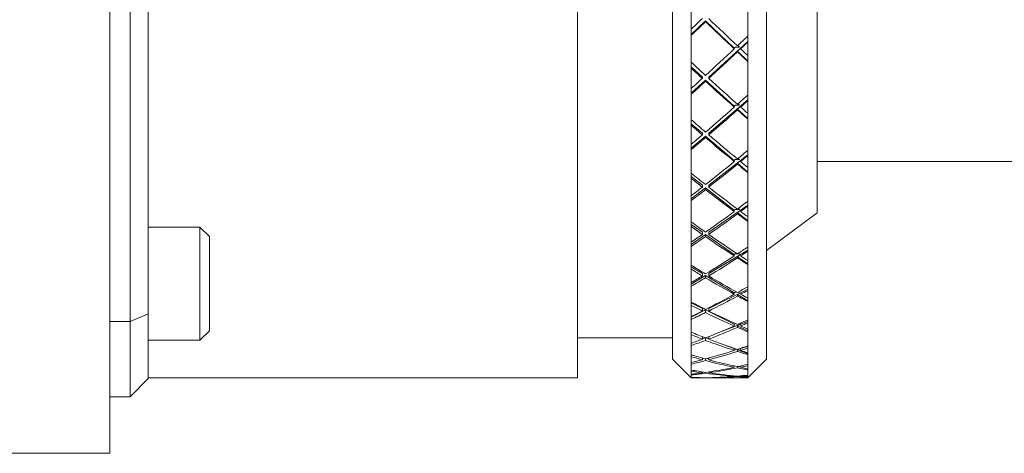
# Model space of a CAD drawing. Units: inches. Extents: x 0.2 to 33.8, y 0.2 to 21.8.
# Drawn here: x 21.5 to 24.8, y 13.3 to 14.8 of the extents above; entities that cross this region are included whole.
import ezdxf

# ---------------------------------------------------------------- set-up
doc = ezdxf.new("R2010")
doc.units = ezdxf.units.IN
doc.header["$MEASUREMENT"] = 0

msp = doc.modelspace()

# ---------------------------------------------------------------- linework, layer by layer
at = {"color": 7, "linetype": 'Continuous', "lineweight": 15}
for p, q in [((23.6963, 13.6483), (23.6963, 16.8983)), ((24.0088, 16.8983), (24.0088, 13.7371)), ((21.8293, 13.3358), (21.8293, 16.8358)), ((21.8963, 13.7733), (21.8963, 16.7733)), ((21.9563, 16.7484), (21.9563, 13.7981)), ((24.1763, 14.1956), (24.1763, 16.4133)), ((23.3813, 14.9296), (23.3813, 13.5858)), ((23.7588, 14.8129), (23.7588, 14.7424)), ((23.9463, 14.7194), (23.9463, 14.8364)), ((23.7588, 14.7249), (23.8063, 14.7703)), ((23.7588, 14.7424), (23.7588, 14.7223)), ((23.8063, 14.7703), (23.9013, 14.6795)), ((23.8063, 14.7703), (23.8063, 14.7674)), ((23.7588, 14.7223), (23.7588, 14.6327)), ((23.9463, 14.6993), (23.9463, 14.7194)), ((23.8169, 14.5834), (23.9463, 14.7015)), ((23.9013, 14.6795), (23.9045, 14.6827)), ((23.9013, 14.6795), (23.9017, 14.6773)), ((23.9192, 14.6827), (23.9045, 14.6827)), ((23.9225, 14.6795), (23.9119, 14.6693)), ((23.9192, 14.6827), (23.9132, 14.6881)), ((23.9225, 14.6795), (23.9229, 14.6773)), ((23.9463, 14.6553), (23.9463, 14.6993)), ((23.9123, 14.6673), (23.9119, 14.6693)), ((23.9119, 14.6693), (23.9463, 14.6364)), ((23.9463, 14.6356), (23.9463, 14.6553)), ((23.7588, 14.6327), (23.7588, 14.6131)), ((23.7588, 14.6171), (23.7957, 14.5834)), ((23.7588, 14.6131), (23.7588, 14.5459)), ((23.9463, 14.524), (23.9463, 14.6356)), ((23.7957, 14.5834), (23.7957, 14.5793)), ((23.8169, 14.5834), (23.8169, 14.5793)), ((23.7588, 14.5304), (23.8063, 14.5737)), ((23.7588, 14.5459), (23.7588, 14.5268)), ((23.8063, 14.5737), (23.9013, 14.4871)), ((23.8063, 14.5737), (23.8063, 14.5697)), ((23.7588, 14.5268), (23.7588, 14.4421)), ((23.9463, 14.5049), (23.9463, 14.524)), ((23.8169, 14.3972), (23.9463, 14.5077)), ((23.9013, 14.4871), (23.9045, 14.4901)), ((23.9013, 14.4871), (23.9017, 14.4841)), ((23.9192, 14.4901), (23.9045, 14.4901)), ((23.9225, 14.4871), (23.9119, 14.4774)), ((23.9192, 14.4901), (23.9137, 14.4948)), ((23.9225, 14.4871), (23.9229, 14.4841)), ((23.9463, 14.4634), (23.9463, 14.5049)), ((23.9123, 14.4747), (23.9119, 14.4774)), ((23.9119, 14.4774), (23.9463, 14.446)), ((23.9463, 14.4448), (23.9463, 14.4634)), ((23.7588, 14.4421), (23.7588, 14.4237)), ((23.7588, 14.4287), (23.7957, 14.3972)), ((23.7588, 14.4237), (23.7588, 14.3608)), ((23.9463, 14.3404), (23.9463, 14.4448)), ((23.7588, 14.3476), (23.8063, 14.3881)), ((23.7957, 14.3972), (23.7957, 14.392)), ((23.8063, 14.3881), (23.9013, 14.3071)), ((23.8063, 14.3881), (23.8063, 14.383)), ((23.8169, 14.3972), (23.8169, 14.392)), ((23.7588, 14.3608), (23.7588, 14.343)), ((23.7588, 14.343), (23.7588, 14.2645)), ((23.8169, 14.2248), (23.9463, 14.326)), ((23.9463, 14.3227), (23.9463, 14.3404)), ((23.9463, 14.2842), (23.9463, 14.3227)), ((23.9013, 14.3071), (23.9045, 14.3099)), ((23.9013, 14.3071), (23.9017, 14.3034)), ((23.9192, 14.3099), (23.9045, 14.3099)), ((23.9225, 14.3071), (23.9119, 14.298)), ((23.9123, 14.2947), (23.9119, 14.298)), ((23.9119, 14.298), (23.9463, 14.2686)), ((23.9192, 14.3099), (23.9143, 14.3137)), ((23.9225, 14.3071), (23.9229, 14.3034)), ((23.9463, 14.2671), (23.9463, 14.2842)), ((24.1763, 14.3033), (25.3943, 14.3033)), ((23.7588, 14.2645), (23.7588, 14.2476)), ((23.7588, 14.2536), (23.7957, 14.2248)), ((23.9463, 14.1715), (23.9463, 14.2671)), ((23.7588, 14.2476), (23.7588, 14.19)), ((23.7957, 14.2248), (23.7957, 14.2186)), ((23.8169, 14.2248), (23.8169, 14.2186)), ((23.7588, 14.1794), (23.8063, 14.2165)), ((23.7588, 14.19), (23.7588, 14.1739)), ((23.8063, 14.2165), (23.9013, 14.1423)), ((23.8063, 14.2165), (23.8063, 14.2103)), ((24.1763, 14.1333), (24.1763, 14.1956)), ((23.7588, 14.1739), (23.7588, 14.1029)), ((23.8169, 14.069), (23.9463, 14.1592)), ((23.9463, 14.1554), (23.9463, 14.1715)), ((23.9463, 14.1207), (23.9463, 14.1554)), ((23.9013, 14.1423), (23.9045, 14.1449)), ((23.9013, 14.1423), (23.9017, 14.1379)), ((23.9192, 14.1449), (23.9045, 14.1449)), ((23.9225, 14.1423), (23.9119, 14.134)), ((23.9123, 14.1301), (23.9119, 14.134)), ((23.9119, 14.134), (23.9463, 14.107)), ((23.9192, 14.1449), (23.915, 14.1478)), ((23.9225, 14.1423), (23.9229, 14.1379)), ((23.9463, 14.1052), (23.9463, 14.1207)), ((24.0088, 14.0083), (24.1763, 14.1333)), ((23.7588, 14.1029), (23.7588, 14.0878)), ((23.7588, 14.0947), (23.7957, 14.069)), ((23.7588, 14.0878), (23.7588, 14.0364)), ((23.9463, 14.02), (23.9463, 14.1052)), ((22.1281, 14.0858), (21.9563, 14.0858)), ((22.1593, 14.0545), (22.1281, 14.0858)), ((22.1281, 13.915), (22.1281, 14.0858)), ((22.1593, 14.0545), (22.1593, 13.9122)), ((23.7588, 14.0284), (23.8063, 14.0616)), ((23.7957, 14.069), (23.7957, 14.0618)), ((23.8063, 14.0616), (23.9013, 13.9953)), ((23.8063, 14.0616), (23.8063, 14.0544)), ((23.8169, 14.069), (23.8169, 14.0618)), ((23.7588, 14.0364), (23.7588, 14.0221)), ((23.7588, 14.0221), (23.7588, 13.9598)), ((23.8169, 13.9321), (23.9463, 14.01)), ((23.9013, 13.9953), (23.9045, 13.9976)), ((23.9013, 13.9953), (23.9017, 13.9904)), ((23.9118, 13.9976), (23.9045, 13.9976)), ((23.9225, 13.9953), (23.9119, 13.9879)), ((23.9192, 13.9976), (23.9127, 13.9976)), ((23.9192, 13.9976), (23.9158, 13.9997)), ((23.9225, 13.9953), (23.9229, 13.9904)), ((23.9463, 14.0058), (23.9463, 14.02)), ((23.9463, 13.9753), (23.9463, 14.0058)), ((23.7588, 13.9598), (23.7588, 13.9466)), ((23.9123, 13.9835), (23.9119, 13.9879)), ((23.9119, 13.9879), (23.9463, 13.9639)), ((23.9463, 13.9618), (23.9463, 13.9753)), ((23.9463, 13.8882), (23.9463, 13.9618)), ((23.7588, 13.9543), (23.7957, 13.9321)), ((23.7588, 13.9466), (23.7588, 13.9023)), ((23.7588, 13.8971), (23.8063, 13.9257)), ((23.7957, 13.9321), (23.7957, 13.9241)), ((23.8063, 13.9257), (23.9013, 13.8685)), ((23.8063, 13.9257), (23.8063, 13.9178)), ((23.8169, 13.9321), (23.8169, 13.9241)), ((22.1281, 13.7108), (22.1281, 13.915)), ((22.1593, 13.9122), (22.1593, 13.742)), ((23.7588, 13.9023), (23.7588, 13.89)), ((23.7588, 13.89), (23.7588, 13.8374)), ((23.8169, 13.8164), (23.9463, 13.8807)), ((23.9013, 13.8685), (23.9045, 13.8705)), ((23.9013, 13.8685), (23.9017, 13.8631)), ((23.9095, 13.8705), (23.9045, 13.8705)), ((23.9225, 13.8685), (23.9119, 13.8621)), ((23.9123, 13.8573), (23.9119, 13.8621)), ((23.9119, 13.8621), (23.9463, 13.8414)), ((23.9192, 13.8705), (23.915, 13.8705)), ((23.9192, 13.8705), (23.917, 13.8716)), ((23.9225, 13.8685), (23.9229, 13.8631)), ((23.9463, 13.8762), (23.9463, 13.8882)), ((23.9463, 13.8503), (23.9463, 13.8762)), ((23.7588, 13.8374), (23.7588, 13.8263)), ((23.7588, 13.8347), (23.7957, 13.8164)), ((23.7588, 13.8263), (23.7588, 13.7898)), ((23.9463, 13.839), (23.9463, 13.8503)), ((23.9463, 13.7783), (23.9463, 13.839)), ((21.9563, 13.7981), (21.8963, 13.7733)), ((21.9563, 13.7981), (21.9563, 13.5833)), ((23.7588, 13.7875), (23.8063, 13.8111)), ((23.7957, 13.8164), (23.7957, 13.8077)), ((23.8063, 13.8111), (23.9013, 13.7639)), ((23.8063, 13.8111), (23.8063, 13.8025)), ((23.8169, 13.8164), (23.8169, 13.8077)), ((21.8293, 13.7733), (21.8963, 13.7733)), ((21.8963, 13.5233), (21.8963, 13.7733)), ((23.7588, 13.7898), (23.7588, 13.7798)), ((23.7588, 13.7798), (23.7588, 13.7376)), ((23.8615, 13.7408), (23.9463, 13.7734)), ((23.9013, 13.7639), (23.9045, 13.7655)), ((23.9013, 13.7639), (23.9017, 13.7581)), ((23.9061, 13.7655), (23.9045, 13.7655)), ((23.9225, 13.7639), (23.9119, 13.7586)), ((23.9192, 13.7655), (23.9184, 13.7655)), ((23.9192, 13.7655), (23.9187, 13.7657)), ((23.9225, 13.7639), (23.9229, 13.7581)), ((23.9463, 13.7686), (23.9463, 13.7783)), ((23.9463, 13.7479), (23.9463, 13.7686)), ((22.1281, 13.7108), (22.1593, 13.742)), ((23.7588, 13.7376), (23.7588, 13.7289)), ((23.7588, 13.7289), (23.7588, 13.7007)), ((23.9123, 13.7534), (23.9119, 13.7586)), ((23.9119, 13.7586), (23.9463, 13.7415)), ((23.9463, 13.7389), (23.9463, 13.7479)), ((23.9463, 13.692), (23.9463, 13.7389)), ((24.0088, 13.7371), (24.0088, 13.6483)), ((21.9563, 13.7108), (22.1281, 13.7108)), ((23.3813, 13.7183), (23.6963, 13.7183)), ((23.7588, 13.7007), (23.7588, 13.6931)), ((23.7957, 13.7227), (23.7957, 13.7144)), ((23.7957, 13.7155), (23.8049, 13.719)), ((23.8063, 13.7185), (23.8063, 13.7104)), ((23.8077, 13.719), (23.8169, 13.7155)), ((23.8169, 13.7227), (23.8169, 13.7144)), ((23.7588, 13.6931), (23.7588, 13.662)), ((23.7588, 13.662), (23.7588, 13.6558)), ((23.8761, 13.6927), (23.9013, 13.683)), ((23.9013, 13.683), (23.9027, 13.6836)), ((23.9013, 13.683), (23.9017, 13.6769)), ((23.9016, 13.6779), (23.9117, 13.6806)), ((23.9225, 13.683), (23.9119, 13.6789)), ((23.9123, 13.6735), (23.9119, 13.6789)), ((23.9119, 13.6789), (23.9463, 13.6657)), ((23.9172, 13.682), (23.9463, 13.6898)), ((23.9225, 13.683), (23.9229, 13.6769)), ((23.9463, 13.6847), (23.9463, 13.692)), ((23.9463, 13.6694), (23.9463, 13.6847)), ((23.9463, 13.663), (23.9463, 13.6694)), ((23.9463, 13.6306), (23.9463, 13.663)), ((23.6963, 13.6483), (23.7588, 13.5858)), ((23.7588, 13.6558), (23.7588, 13.6364)), ((23.7588, 13.6364), (23.7588, 13.6313)), ((23.7588, 13.6313), (23.7588, 13.6119)), ((23.7957, 13.6514), (23.7957, 13.6457)), ((23.7957, 13.6497), (23.7989, 13.6506)), ((23.8063, 13.6485), (23.8063, 13.6429)), ((23.8137, 13.6506), (23.8169, 13.6497)), ((23.8169, 13.6514), (23.8169, 13.6457)), ((23.9463, 13.5858), (24.0088, 13.6483)), ((23.9463, 13.6259), (23.9463, 13.6306)), ((23.7588, 13.6119), (23.7588, 13.6083)), ((23.7588, 13.6083), (23.7588, 13.5979)), ((23.7588, 13.5979), (23.7588, 13.5955)), ((23.7957, 13.6058), (23.7957, 13.6027)), ((23.8063, 13.6042), (23.8063, 13.6012)), ((23.8169, 13.6058), (23.8169, 13.6027)), ((23.9014, 13.6254), (23.9017, 13.6209)), ((23.9014, 13.6247), (23.9036, 13.625)), ((23.9123, 13.6188), (23.912, 13.6232)), ((23.9148, 13.6237), (23.9228, 13.6215)), ((23.9226, 13.6253), (23.9229, 13.6209)), ((23.9318, 13.6191), (23.9463, 13.6153)), ((23.9463, 13.6163), (23.9463, 13.6259)), ((23.9463, 13.6124), (23.9463, 13.6163)), ((23.9463, 13.5951), (23.9463, 13.6124)), ((21.8963, 13.5233), (21.9563, 13.5833)), ((21.9563, 13.5858), (23.3813, 13.5858)), ((23.7588, 13.5955), (23.7588, 13.5879)), ((23.7588, 13.5879), (23.7588, 13.587)), ((23.7588, 13.587), (23.7588, 13.5858)), ((23.7588, 13.5858), (23.7687, 13.5858)), ((23.7899, 13.5858), (23.8227, 13.5858)), ((23.7957, 13.5865), (23.7957, 13.586)), ((23.8063, 13.5862), (23.8063, 13.5858)), ((23.8169, 13.5865), (23.8169, 13.586)), ((23.8439, 13.5858), (23.9463, 13.5858)), ((23.9015, 13.5928), (23.9017, 13.591)), ((23.9123, 13.5902), (23.9122, 13.5919)), ((23.9228, 13.5928), (23.9229, 13.591)), ((23.9463, 13.593), (23.9463, 13.5951)), ((23.9463, 13.5893), (23.9463, 13.593)), ((23.9463, 13.5881), (23.9463, 13.5893)), ((23.9463, 13.5858), (23.9463, 13.5881)), ((21.8963, 13.5233), (21.8293, 13.5233)), ((16.4543, 13.3358), (21.8293, 13.3358))]:
    msp.add_line(p, q, dxfattribs=at)
for centre, major_axis, ratio, start_param, end_param in [((23.799, 15.2733), (1.669, 1.669), 0.149185, 4.540487, 4.562344), ((23.8136, 15.2733), (-1.669, 1.669), 0.149185, 1.720841, 1.777379), ((23.8202, 15.2733), (1.669, 1.669), 0.149185, 4.527911, 4.556059), ((23.7924, 15.2733), (-1.669, 1.669), 0.149185, 1.727126, 1.783677), ((23.799, 15.2733), (1.6501, 1.6501), 0.21411, 4.568638, 4.58888), ((23.799, 15.2733), (1.6501, 1.6501), 0.21411, 4.505798, 4.562341), ((23.8202, 15.2733), (1.6501, 1.6501), 0.21411, 4.562341, 4.576268), ((23.8136, 15.2733), (-1.669, 1.669), 0.149185, 1.783677, 1.797608), ((23.8202, 15.2733), (1.6501, 1.6501), 0.21411, 4.499513, 4.556043), ((23.7924, 15.2733), (-1.669, 1.669), 0.149185, 1.789975, 1.810224), ((23.8136, 15.2733), (-1.6501, 1.6501), 0.21411, 1.749241, 1.777387), ((23.7924, 15.2733), (-1.6501, 1.6501), 0.21411, 1.761816, 1.783673), ((23.799, 15.2733), (1.6501, 1.6501), 0.21411, 4.477655, 4.499513), ((23.8136, 15.2733), (-1.6501, 1.6501), 0.21411, 1.783673, 1.840211), ((23.8202, 15.2733), (1.6501, 1.6501), 0.21411, 4.465079, 4.493227), ((23.7924, 15.2733), (-1.6501, 1.6501), 0.21411, 1.789958, 1.846508), ((23.799, 15.2733), (1.6247, 1.6247), 0.280807, 4.505807, 4.526048), ((23.799, 15.2733), (1.6247, 1.6247), 0.280807, 4.442966, 4.499509), ((23.8202, 15.2733), (1.6247, 1.6247), 0.280807, 4.499509, 4.513436), ((23.8136, 15.2733), (-1.6501, 1.6501), 0.21411, 1.846508, 1.860439), ((23.8202, 15.2733), (1.6247, 1.6247), 0.280807, 4.436681, 4.493211), ((23.7924, 15.2733), (-1.6501, 1.6501), 0.21411, 1.852806, 1.873056), ((23.8136, 15.2733), (-1.6247, 1.6247), 0.280807, 1.812073, 1.840219), ((23.7924, 15.2733), (-1.6247, 1.6247), 0.280807, 1.824648, 1.846505), ((23.799, 15.2733), (1.6247, 1.6247), 0.280807, 4.414823, 4.436681), ((23.8202, 15.2733), (1.6247, 1.6247), 0.280807, 4.402247, 4.430395), ((23.7924, 15.2733), (-1.6247, 1.6247), 0.280807, 1.85279, 1.90934), ((23.8136, 15.2733), (-1.6247, 1.6247), 0.280807, 1.846505, 1.903042), ((23.799, 15.2733), (1.5928, 1.5928), 0.349903, 4.442975, 4.463216), ((23.8202, 15.2733), (1.5928, 1.5928), 0.349903, 4.436677, 4.450604), ((23.799, 15.2733), (1.5928, 1.5928), 0.349903, 4.380134, 4.436677), ((23.8202, 15.2733), (1.5928, 1.5928), 0.349903, 4.373849, 4.430379), ((23.7924, 15.2733), (-1.6247, 1.6247), 0.280807, 1.915638, 1.935888), ((23.8136, 15.2733), (-1.6247, 1.6247), 0.280807, 1.90934, 1.923271), ((23.8136, 15.2733), (-1.5928, 1.5928), 0.349903, 1.874905, 1.903051), ((23.7924, 15.2733), (-1.5928, 1.5928), 0.349903, 1.88748, 1.909336), ((23.799, 15.2733), (1.5928, 1.5928), 0.349903, 4.351992, 4.373849), ((23.8136, 15.2733), (-1.5928, 1.5928), 0.349903, 1.909336, 1.965874), ((23.8202, 15.2733), (1.5928, 1.5928), 0.349903, 4.339415, 4.367563), ((23.7924, 15.2733), (-1.5928, 1.5928), 0.349903, 1.915622, 1.972172), ((23.799, 15.2733), (1.5547, 1.5547), 0.42211, 4.380143, 4.400384), ((23.8202, 15.2733), (1.5547, 1.5547), 0.42211, 4.373845, 4.387772), ((23.799, 15.2733), (1.5547, 1.5547), 0.42211, 4.317302, 4.373845), ((23.8202, 15.2733), (1.5547, 1.5547), 0.42211, 4.311017, 4.367547), ((23.7924, 15.2733), (-1.5928, 1.5928), 0.349903, 1.97847, 1.99872), ((23.8136, 15.2733), (-1.5928, 1.5928), 0.349903, 1.972172, 1.986103), ((23.8136, 15.2733), (-1.5547, 1.5547), 0.42211, 1.937737, 1.965883), ((23.7924, 15.2733), (-1.5547, 1.5547), 0.42211, 1.950312, 1.972168), ((23.799, 15.2733), (1.5547, 1.5547), 0.42211, 4.28916, 4.311017), ((23.8202, 15.2733), (1.5547, 1.5547), 0.42211, 4.276583, 4.304732), ((23.7924, 15.2733), (-1.5547, 1.5547), 0.42211, 1.978454, 2.035004), ((23.8136, 15.2733), (-1.5547, 1.5547), 0.42211, 1.972168, 2.028706), ((23.799, 15.2733), (1.5104, 1.5104), 0.498257, 4.254471, 4.311013), ((23.799, 15.2733), (1.5104, 1.5104), 0.498257, 4.317311, 4.337553), ((23.8202, 15.2733), (1.5104, 1.5104), 0.498257, 4.311013, 4.32494), ((23.8136, 15.2733), (-1.5547, 1.5547), 0.42211, 2.035004, 2.048935), ((23.8136, 15.2733), (-1.5104, 1.5104), 0.498257, 2.000569, 2.028715), ((23.8202, 15.2733), (1.5104, 1.5104), 0.498257, 4.248185, 4.304715), ((23.7924, 15.2733), (-1.5547, 1.5547), 0.42211, 2.041302, 2.061551), ((23.7924, 15.2733), (-1.5104, 1.5104), 0.498257, 2.013144, 2.035), ((23.799, 15.2733), (1.5104, 1.5104), 0.498257, 4.226328, 4.248185), ((23.8136, 15.2733), (-1.5104, 1.5104), 0.498257, 2.035, 2.091538), ((23.8202, 15.2733), (1.5104, 1.5104), 0.498257, 4.213751, 4.2419), ((23.7924, 15.2733), (-1.5104, 1.5104), 0.498257, 2.041286, 2.097836), ((23.799, 15.2733), (1.4602, 1.4602), 0.579333, 4.191639, 4.248181), ((23.8202, 15.2733), (1.4602, 1.4602), 0.579333, 4.185353, 4.241883), ((23.799, 15.2733), (1.4602, 1.4602), 0.579333, 4.254479, 4.274721), ((23.7924, 15.2733), (-1.5104, 1.5104), 0.498257, 2.104134, 2.124383), ((23.8202, 15.2733), (1.4602, 1.4602), 0.579333, 4.248181, 4.262108), ((23.8136, 15.2733), (-1.5104, 1.5104), 0.498257, 2.097836, 2.111767), ((23.8136, 15.2733), (-1.4602, 1.4602), 0.579333, 2.063401, 2.091547), ((23.7924, 15.2733), (-1.4602, 1.4602), 0.579333, 2.075976, 2.097832), ((23.799, 15.2733), (1.4602, 1.4602), 0.579333, 4.163496, 4.185353), ((23.8202, 15.2733), (1.4602, 1.4602), 0.579333, 4.15092, 4.179068), ((23.7924, 15.2733), (-1.4602, 1.4602), 0.579333, 2.104117, 2.160668), ((23.8136, 15.2733), (-1.4602, 1.4602), 0.579333, 2.097832, 2.15437), ((23.799, 15.2733), (1.4042, 1.4042), 0.666542, 4.191647, 4.211889), ((23.8202, 15.2733), (1.4042, 1.4042), 0.666542, 4.185349, 4.199277), ((23.8136, 15.2733), (-1.4042, 1.4042), 0.666542, 2.126232, 2.154378), ((23.7924, 15.2733), (-1.4042, 1.4042), 0.666542, 2.138808, 2.160664), ((23.799, 15.2733), (1.4042, 1.4042), 0.666542, 4.128807, 4.185349), ((23.8202, 15.2733), (1.4042, 1.4042), 0.666542, 4.122521, 4.179052), ((23.7924, 15.2733), (-1.4602, 1.4602), 0.579333, 2.166966, 2.187215), ((23.8136, 15.2733), (-1.4602, 1.4602), 0.579333, 2.160668, 2.174599), ((23.799, 15.2733), (1.4042, 1.4042), 0.666542, 4.100664, 4.122521), ((23.8202, 15.2733), (1.4042, 1.4042), 0.666542, 4.088088, 4.116236), ((23.7924, 15.2733), (-1.4042, 1.4042), 0.666542, 2.166949, 2.2235), ((23.8136, 15.2733), (-1.4042, 1.4042), 0.666542, 2.160664, 2.217202), ((23.8136, 15.2733), (-1.3426, 1.3426), 0.761385, 2.189064, 2.21721), ((23.799, 15.2733), (1.3426, 1.3426), 0.761385, 4.065975, 4.122518), ((23.8202, 15.2733), (1.3426, 1.3426), 0.761385, 4.05969, 4.11622), ((23.799, 15.2733), (1.3426, 1.3426), 0.761385, 4.128815, 4.149057), ((23.7924, 15.2733), (-1.4042, 1.4042), 0.666542, 2.229797, 2.250047), ((23.8202, 15.2733), (1.3426, 1.3426), 0.761385, 4.122518, 4.136445), ((23.8136, 15.2733), (-1.4042, 1.4042), 0.666542, 2.2235, 2.23743), ((23.7924, 15.2733), (-1.3426, 1.3426), 0.761385, 2.201639, 2.223496), ((23.799, 15.2733), (1.3426, 1.3426), 0.761385, 4.037832, 4.05969), ((23.8202, 15.2733), (1.3426, 1.3426), 0.761385, 4.025256, 4.053404), ((23.7924, 15.2733), (-1.3426, 1.3426), 0.761385, 2.229781, 2.286331), ((23.8136, 15.2733), (-1.3426, 1.3426), 0.761385, 2.223496, 2.280034), ((23.799, 15.2733), (1.2758, 1.2758), 0.865773, 4.065984, 4.086225), ((23.8136, 15.2733), (-1.2758, 1.2758), 0.865773, 2.251896, 2.280042), ((23.7924, 15.2733), (-1.2758, 1.2758), 0.865773, 2.264471, 2.286328), ((23.799, 15.2733), (1.2758, 1.2758), 0.865773, 3.975001, 3.996858), ((23.8202, 15.2733), (1.2758, 1.2758), 0.865773, 3.962424, 3.990572), ((23.799, 15.2733), (1.2758, 1.2758), 0.865773, 4.003143, 4.059686), ((23.7924, 15.2733), (-1.2758, 1.2758), 0.865773, 2.292613, 2.349163), ((23.8202, 15.2733), (1.2758, 1.2758), 0.865773, 3.996858, 4.053388), ((23.8136, 15.2733), (-1.2758, 1.2758), 0.865773, 2.286328, 2.342865), ((23.7924, 15.2733), (-1.3426, 1.3426), 0.761385, 2.292629, 2.312879), ((23.8202, 15.2733), (1.2758, 1.2758), 0.865773, 4.059686, 4.073613), ((23.8136, 15.2733), (-1.3426, 1.3426), 0.761385, 2.286331, 2.300262), ((23.8136, 15.2733), (-1.2039, 1.2039), 0.982187, 2.314728, 2.342874), ((23.7924, 15.2733), (-1.2039, 1.2039), 0.982187, 2.327303, 2.349159), ((23.799, 15.2733), (1.2039, 1.2039), 0.982187, 3.918004, 3.934026), ((23.8202, 15.2733), (1.2039, 1.2039), 0.982187, 3.911718, 3.92774), ((23.799, 15.2733), (1.2039, 1.2039), 0.982187, 3.940311, 3.996854), ((23.7924, 15.2733), (-1.2039, 1.2039), 0.982187, 2.355445, 2.371467), ((23.8202, 15.2733), (1.2039, 1.2039), 0.982187, 3.934026, 3.990556), ((23.8136, 15.2733), (-1.2039, 1.2039), 0.982187, 2.349159, 2.365181), ((23.799, 15.2733), (1.2039, 1.2039), 0.982187, 4.003152, 4.023393), ((23.7924, 15.2733), (-1.2758, 1.2758), 0.865773, 2.355461, 2.375711), ((23.8202, 15.2733), (1.2039, 1.2039), 0.982187, 3.996854, 4.010781), ((23.8136, 15.2733), (-1.2758, 1.2758), 0.865773, 2.349163, 2.363094)]:
    msp.add_ellipse(centre, major_axis=major_axis, ratio=ratio, start_param=start_param, end_param=end_param, dxfattribs=at)

doc.saveas('drawing.dxf')
